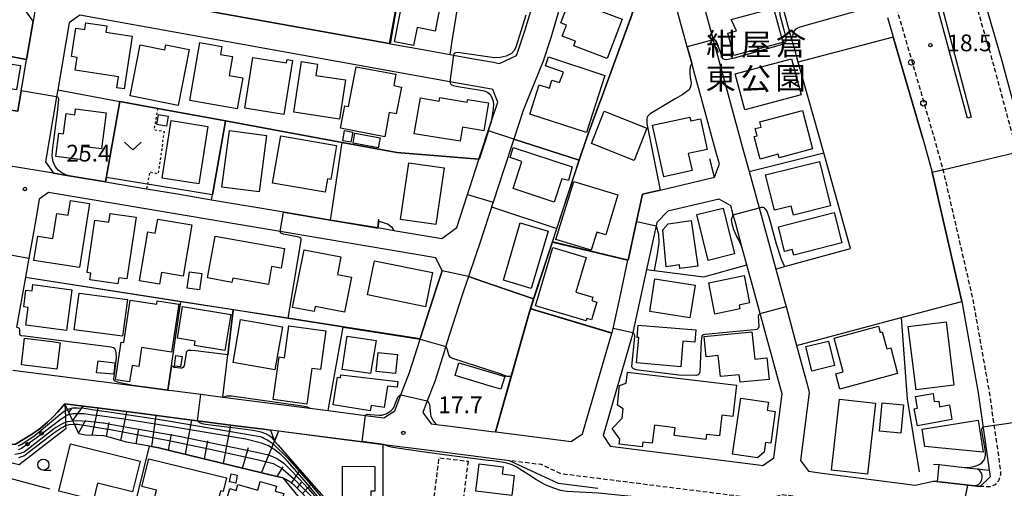
# Model space of a CAD drawing. Extents: x -28000 to -26000, y 94500 to 96000.
# Drawn here: x -27326 to -27106, y 95583 to 95688 of the extents above; entities that cross this region are included whole.
import ezdxf
from ezdxf.enums import TextEntityAlignment as Align

# ---------------------------------------------------------------- set-up
doc = ezdxf.new("R2010")
doc.units = 0
for name, pattern in [('221300', [1.5, 1, -0.5]), ('300300', [1.5, 1, -0.5]), ('630100', [1, 0.5, -0.5])]:
    doc.linetypes.add(name, pattern=pattern)
for name, color, linetype in [('2101000', 7, 'Continuous'), ('2101001', 7, 'Continuous'), ('2213000', 7, '221300'), ('2226000', 7, 'Continuous'), ('2238000', 3, 'Continuous'), ('3001000', 4, 'Continuous'), ('3002000', 5, 'Continuous'), ('3003000', 7, '300300'), ('4219000', 1, 'Continuous'), ('4219990', 1, 'Continuous'), ('6101110', 6, 'Continuous'), ('6101120', 6, 'Continuous'), ('6101990', 6, 'Continuous'), ('6110000', 1, '611000'), ('6110110', 1, '611011'), ('6110120', 1, 'Continuous'), ('6110990', 1, 'Continuous'), ('6130000', 3, '613000'), ('6301000', 3, '630100'), ('6313000', 3, 'Continuous'), ('6331000', 3, 'Continuous'), ('7101000', 2, 'Continuous'), ('7101001', 8, 'Continuous'), ('7102000', 6, 'Continuous'), ('7102001', 8, 'Continuous'), ('7312000', 1, 'Continuous'), ('8162000', 3, 'Continuous')]:
    doc.layers.add(name, color=color, linetype=linetype)
doc.styles.add('PlotAnnotation', font='MS Gothic.ttf')
doc.linetypes.add('611000', pattern='A,1,[3,dmdr.shx,S=0.2,R=0,X=0,Y=0],1', length=2)
doc.linetypes.add('611011', pattern='A,1,[3,dmdr.shx,S=0.2,R=0,X=0,Y=0],1', length=2)
doc.linetypes.add('613000', pattern='A,1,-0.75,[1,dmdr.shx,S=0.15,R=0,X=0,Y=0],-0.75,1', length=3.5)

# ---------------------------------------------------------------- blocks, each defined once
blk = doc.blocks.new('223800')
at = {"layer": '2238000'}
blk.add_circle((0, 0), 0.25, dxfattribs=at)
blk = doc.blocks.new('421900')
at = {"layer": '4219990'}
blk.add_arc((-0.313, 0), 0.812, 292.61987, 67.38013, dxfattribs=at)
blk = doc.blocks.new('611099')
at = {"layer": '6110990'}
blk.add_circle((0, 0), 0.15, dxfattribs=at)
blk = doc.blocks.new('631300')
at = {"layer": '6313000'}
blk.add_lwpolyline([(0.75, 0.35), (0, -0.35), (-0.75, 0.35)], dxfattribs=at)
blk = doc.blocks.new('633100')
at = {"layer": '6331000'}
blk.add_lwpolyline([(0, -0.5), (0.67, -0.5)], dxfattribs=at)
blk.add_circle((0, 0), 0.5, dxfattribs=at)
blk = doc.blocks.new('731200')
at = {"layer": '7312000'}
blk.add_circle((0, 0), 0.15, dxfattribs=at)

msp = doc.modelspace()

# ---------------------------------------------------------------- linework, layer by layer
at = {"layer": '2101000', "flags": 128}
for points in [[(-27087.85, 95713.61), (-27114.46, 95706.48), (-27111.45, 95695.84), (-27109.65, 95689.68), (-27109.6, 95689.5), (-27106.39, 95678.51), (-27101.03, 95658.54), (-27100.4, 95656.18), (-27096.35, 95639.14), (-27093.96, 95628.84), (-27092.77, 95622.46), (-27092.07, 95620.97), (-27087.52, 95592.94), (-27086.85, 95586.99), (-27086.57, 95582.61), (-27086.46, 95581.72), (-27083.27, 95580.02), (-27082.66, 95579.69), (-27079.09, 95578.51)], [(-27175.37, 95699.08), (-27171.02, 95683.18), (-27170.28, 95680.46), (-27164.5, 95659.3), (-27162.97, 95653.71), (-27160.75, 95645.58), (-27157.01, 95631.86), (-27155.06, 95624.75), (-27154.7, 95623.45), (-27152.33, 95614.75), (-27149.87, 95605.75), (-27149.5, 95604.21), (-27151.48, 95588.96), (-27149.66, 95586.62)], [(-27323.27, 95687.37), (-27325.73, 95690.82), (-27339.26, 95693.35)], [(-27243.3, 95682.31), (-27236.46, 95681.08), (-27229.9, 95679.9), (-27229.18, 95679.77), (-27224.66, 95678.96), (-27220.65, 95678.24), (-27218.89, 95677.92), (-27215.08, 95679.67), (-27214.74, 95680.5), (-27213.1, 95685.45), (-27211.11, 95692.15)], [(-27219.76, 95595.38), (-27219.66, 95595.37), (-27202.8, 95593.26), (-27200.25, 95594.93), (-27193.68, 95617.46), (-27193.65, 95617.56), (-27193.42, 95618.6), (-27193.37, 95618.84), (-27191.73, 95626.36), (-27190.1, 95633.83), (-27190.09, 95633.88), (-27188.2, 95642.52), (-27186.87, 95648.62), (-27182.92, 95649.55), (-27170.69, 95652.44), (-27169.64, 95655.38), (-27170.27, 95657.69), (-27173.26, 95668.64), (-27173.8, 95670.6), (-27175.04, 95675.12), (-27175.82, 95677.99), (-27176.81, 95681.6), (-27178.3, 95687.04), (-27180.11, 95693.68)], [(-27290.64, 95690.82), (-27243.55, 95682.36), (-27243.3, 95682.31)], [(-27205.4, 95690.31), (-27207.38, 95683.66), (-27209.11, 95678.43), (-27212.81, 95669.26), (-27213.57, 95667.37), (-27215.67, 95660.93), (-27217.95, 95653.94), (-27220.27, 95646.81), (-27220.62, 95645.75), (-27220.65, 95645.65), (-27222.72, 95639.3), (-27222.98, 95638.51), (-27225.8, 95630.16), (-27227.36, 95625.55), (-27230.63, 95615.31), (-27230.88, 95614.53), (-27231.09, 95613.88), (-27231.19, 95613.56), (-27233.37, 95606.71), (-27235.03, 95602.33), (-27236.01, 95599.75), (-27235.62, 95599.2), (-27234.18, 95597.19), (-27233.05, 95597.05), (-27230.46, 95596.72), (-27220.65, 95595.5), (-27219.76, 95595.38)], [(-27220.71, 95664.81), (-27220.65, 95665.01), (-27219.27, 95669.23), (-27220.36, 95672.09), (-27220.65, 95672.14), (-27229.97, 95673.81), (-27312.8, 95688.71), (-27315.22, 95686.98), (-27317.77, 95671.96), (-27318.03, 95670.4), (-27320.49, 95655.88), (-27318.69, 95653.35), (-27315.19, 95652.76), (-27307.09, 95651.39), (-27307.04, 95651.38), (-27297.86, 95649.84), (-27290.93, 95648.67), (-27283.31, 95647.39), (-27267.18, 95644.68), (-27256.66, 95642.91), (-27246.13, 95641.13), (-27242.49, 95640.52), (-27231.8, 95638.72), (-27228.42, 95641.18), (-27226.02, 95648.52), (-27225.58, 95649.88), (-27223.47, 95656.38), (-27223.45, 95656.43), (-27220.71, 95664.81)], [(-27326.68, 95667.24), (-27325.92, 95671.73), (-27325.49, 95674.26), (-27324.73, 95678.77), (-27323.27, 95687.37)], [(-27124.11, 95661.06), (-27122.01, 95653.52), (-27115.37, 95624.6), (-27111.73, 95604.13), (-27109.03, 95585.32)], [(-27231.69, 95631.47), (-27233.12, 95634.38), (-27267.93, 95640.24), (-27319.83, 95648.97), (-27321.91, 95647.5), (-27322.61, 95643.38), (-27323.06, 95640.85), (-27324.22, 95634.31), (-27324.99, 95630.02), (-27326.98, 95618.82)], [(-27165.98, 95642.01), (-27166.53, 95644), (-27167.07, 95646), (-27169.67, 95647.54), (-27181.15, 95644.83), (-27183.64, 95642.29), (-27183.8, 95641.56), (-27185.94, 95631.78), (-27189.03, 95617.63), (-27189.29, 95616.45), (-27195.68, 95594.56), (-27194.11, 95592.17), (-27160.9, 95587.98), (-27159.9, 95587.86), (-27157.45, 95589.58), (-27155.59, 95603.88), (-27155.86, 95604.98), (-27160.48, 95621.87), (-27163.47, 95632.82), (-27164.57, 95636.85), (-27165.98, 95642.01)], [(-27327.8, 95609.24), (-27300.93, 95605.78), (-27296.41, 95605.2), (-27293.08, 95604.77), (-27292.12, 95604.65), (-27285.69, 95603.82), (-27280.77, 95603.18), (-27261.29, 95600.68), (-27257.24, 95600.16), (-27248.88, 95599.08), (-27244.74, 95598.54), (-27242.29, 95600.13), (-27240.95, 95603.67), (-27239.04, 95608.69), (-27236.65, 95616.17), (-27236.64, 95616.22), (-27236.62, 95616.27), (-27233.06, 95627.42), (-27231.69, 95631.47)], [(-27196.88, 95582.75), (-27205.68, 95583.85), (-27216.59, 95588.94), (-27220.65, 95589.45), (-27236.29, 95591.41), (-27243.57, 95592.34), (-27244.5, 95592.46), (-27244.88, 95592.51), (-27255.35, 95593.86), (-27257.03, 95594.08), (-27268.31, 95595.53), (-27268.36, 95595.54), (-27270.1, 95595.76), (-27271.11, 95595.89), (-27277.92, 95596.77), (-27284.74, 95597.65), (-27286.45, 95597.87), (-27291.67, 95598.54), (-27298.36, 95599.4), (-27305.34, 95600.3), (-27313.77, 95601.38), (-27316.14, 95601.69), (-27317.77, 95599.88), (-27318.82, 95598.79), (-27320.03, 95597.57), (-27321.6, 95596.19), (-27323.38, 95594.92), (-27327.2, 95592.63)], [(-27149.66, 95586.62), (-27146.6, 95586.14), (-27125.78, 95583.44), (-27121.73, 95584.32), (-27111.22, 95583.16)], [(-27329.58, 95585.29), (-27324.59, 95583.95), (-27319.6, 95582.61)], [(-27109.03, 95585.32), (-27111.22, 95583.16)]]:
    msp.add_lwpolyline(points, dxfattribs=at)
at = {"layer": '2101001', "flags": 128}
msp.add_lwpolyline([(-27131.99, 95688.21), (-27124.11, 95661.06)], dxfattribs=at)
at = {"layer": '2213000', "flags": 128}
for points in [[(-27086.46, 95581.72), (-27087.97, 95582.34), (-27088.56, 95582.76), (-27088.92, 95583.9), (-27090, 95592.6), (-27094.48, 95620.22), (-27095.91, 95628.28), (-27098.3, 95638.69), (-27102.34, 95655.69), (-27108.32, 95677.97), (-27111.57, 95689.12), (-27113.37, 95695.29), (-27118.35, 95713.58), (-27124.26, 95734.29), (-27131.53, 95761.27), (-27137.19, 95782.17), (-27146.6, 95814.39), (-27150.79, 95830), (-27155.7, 95847.21), (-27163.96, 95877.11), (-27170.55, 95900.31), (-27179.53, 95932.92), (-27181.88, 95940.93), (-27184.17, 95950.59), (-27186.05, 95958.56), (-27188.77, 95972.78)], [(-27152.9, 95763.68), (-27151.31, 95763.12), (-27150.13, 95762.57), (-27149.87, 95762.14), (-27139.05, 95723.32), (-27129.58, 95688.89), (-27121.71, 95661.74), (-27119.59, 95654.14), (-27112.92, 95625.12), (-27109.25, 95604.45), (-27106.72, 95586.85), (-27106.73, 95585.81), (-27107.13, 95584.45), (-27107.92, 95583.5), (-27109.05, 95583.06), (-27111.22, 95583.16)], [(-27150.17, 95580.64), (-27155.58, 95581.29), (-27159.13, 95580.21), (-27161.82, 95580.53), (-27196.61, 95584.93), (-27205.07, 95585.99), (-27209.49, 95588.05), (-27216.59, 95588.94)]]:
    msp.add_lwpolyline(points, dxfattribs=at)
at = {"layer": '2226000', "flags": 128}
msp.add_lwpolyline([(-27114.12, 95665.62), (-27123.86, 95701.75), (-27133.74, 95736.86), (-27140.24, 95759.85), (-27139.05, 95760.24), (-27133.66, 95740.03), (-27128.38, 95721.55), (-27123.99, 95706.13), (-27119.97, 95691.23), (-27113.25, 95665.9), (-27114.12, 95665.62)], close=True, dxfattribs=at)
at = {"layer": '3001000', "flags": 128}
for points in [[(-27230.79, 95697.85), (-27233.3, 95685.14), (-27237.33, 95685.93), (-27238.12, 95681.9), (-27242.37, 95682.74), (-27239.07, 95699.48), (-27230.79, 95697.85)], [(-27202.21, 95681.83), (-27201.81, 95682.88), (-27204.81, 95684.02), (-27203.87, 95686.49), (-27205.13, 95686.96), (-27203.12, 95692.27), (-27191.37, 95687.81), (-27194.72, 95678.99), (-27202.21, 95681.83)], [(-27165.81, 95685.2), (-27167.02, 95687.74), (-27157.55, 95690.31), (-27155.46, 95682.61), (-27166.38, 95679.64), (-27167.75, 95684.67), (-27165.81, 95685.2)], [(-27314.67, 95679.45), (-27313.71, 95685.82), (-27311.73, 95685.52), (-27311.47, 95687), (-27306.78, 95686.3), (-27307, 95684.88), (-27301.13, 95684), (-27302.91, 95672.21), (-27304.51, 95672.45), (-27304.14, 95674.91), (-27313.83, 95676.38), (-27313.4, 95679.26), (-27314.67, 95679.45)], [(-27293.8, 95680.94), (-27293.57, 95682.09), (-27288.31, 95681.05), (-27290.79, 95668.51), (-27301.58, 95670.64), (-27299.33, 95682.03), (-27293.8, 95680.94)], [(-27281.04, 95681.69), (-27281.35, 95679.9), (-27278.61, 95679.42), (-27279.35, 95675.21), (-27276.36, 95674.69), (-27277.59, 95667.72), (-27288.22, 95669.59), (-27285.93, 95682.55), (-27281.04, 95681.69)], [(-27342.87, 95670.43), (-27341.38, 95679.84), (-27326.12, 95677.43), (-27326.98, 95672.01), (-27331.16, 95672.67), (-27331.81, 95671.15), (-27336.77, 95671.93), (-27336.98, 95670.61), (-27339.03, 95670.93), (-27339.2, 95669.84), (-27342.87, 95670.43)], [(-27266.53, 95678), (-27266.41, 95678.75), (-27265.18, 95678.55), (-27267.12, 95666.46), (-27275.88, 95667.87), (-27274.06, 95679.21), (-27266.53, 95678)], [(-27204.53, 95675.91), (-27208.57, 95677.36), (-27207.86, 95679.36), (-27195.28, 95675.16), (-27199.39, 95662.43), (-27212.1, 95666.53), (-27209.98, 95673.12), (-27207.7, 95672.38), (-27207.12, 95674.17), (-27205.39, 95673.61), (-27204.53, 95675.91)], [(-27166.11, 95675.59), (-27153.47, 95678.96), (-27151.31, 95670.89), (-27163.95, 95667.52), (-27166.11, 95675.59)], [(-27259.61, 95677.76), (-27260, 95675.23), (-27253.34, 95674.2), (-27254.69, 95665.4), (-27264.9, 95666.97), (-27263.17, 95678.31), (-27259.61, 95677.76)], [(-27244.56, 95661.49), (-27254.45, 95663.39), (-27253.49, 95668.4), (-27252.63, 95668.23), (-27250.92, 95677.17), (-27242.07, 95675.47), (-27242.55, 95672.95), (-27240.82, 95672.62), (-27241.98, 95666.6), (-27243.53, 95666.9), (-27244.56, 95661.49)], [(-27236.56, 95670.19), (-27232.38, 95669.47), (-27232.25, 95670.27), (-27226.07, 95669.21), (-27225.96, 95669.84), (-27221.32, 95669.04), (-27222.4, 95662.81), (-27227.17, 95663.63), (-27227.63, 95660.46), (-27237.96, 95662.11), (-27236.56, 95670.19)], [(-27313.79, 95667.73), (-27306.95, 95666.84), (-27308, 95658.75), (-27312.35, 95659.31), (-27312.74, 95656.36), (-27318.19, 95657.07), (-27317.51, 95662.29), (-27316.48, 95662.16), (-27315.9, 95666.66), (-27313.96, 95666.4), (-27313.79, 95667.73)], [(-27295.21, 95666.43), (-27293.04, 95666.08), (-27293.4, 95663.86), (-27295.57, 95664.21), (-27295.21, 95666.43)], [(-27195.42, 95667.2), (-27185.85, 95663.41), (-27188.71, 95656.19), (-27198.28, 95659.97), (-27195.42, 95667.2)], [(-27176.59, 95657.7), (-27175.76, 95653.89), (-27182.07, 95652.52), (-27184.57, 95664.07), (-27176.25, 95665.87), (-27176.06, 95665.03), (-27173.84, 95665.51), (-27172.35, 95658.62), (-27176.59, 95657.7)], [(-27161.21, 95661.69), (-27161.64, 95663.31), (-27160.31, 95663.65), (-27160.61, 95664.81), (-27151.04, 95667.35), (-27148.76, 95658.76), (-27156.26, 95656.77), (-27156.47, 95657.56), (-27160.53, 95656.48), (-27161.87, 95661.53), (-27161.21, 95661.69)], [(-27292.34, 95665.11), (-27284.14, 95663.81), (-27286.18, 95650.93), (-27294.38, 95652.23), (-27292.34, 95665.11)], [(-27279.32, 95662.85), (-27271, 95661.73), (-27272.68, 95649.11), (-27281, 95650.22), (-27279.32, 95662.85)], [(-27269.67, 95651.12), (-27267.85, 95661.65), (-27255.33, 95659.49), (-27256.64, 95651.92), (-27257.39, 95652.05), (-27257.9, 95649.09), (-27269.67, 95651.12)], [(-27252.13, 95660.26), (-27253.95, 95660.58), (-27253.56, 95662.86), (-27251.73, 95662.54), (-27252.13, 95660.26)], [(-27246.01, 95659.03), (-27251.63, 95660.08), (-27251.22, 95662.3), (-27245.6, 95661.24), (-27246.01, 95659.03)], [(-27216.5, 95656.82), (-27215.77, 95659.04), (-27202.61, 95654.72), (-27203.4, 95651.69), (-27204.88, 95652.04), (-27206.59, 95646.84), (-27215.82, 95649.87), (-27213.83, 95655.94), (-27216.5, 95656.82)], [(-27231.26, 95654.51), (-27233.11, 95641.81), (-27241.02, 95642.96), (-27239.17, 95655.66), (-27231.26, 95654.51)], [(-27153.55, 95645.97), (-27157.29, 95645.04), (-27159.27, 95652.96), (-27147.25, 95655.97), (-27144.76, 95645.99), (-27153.04, 95643.92), (-27153.55, 95645.97)], [(-27206.23, 95638.5), (-27202.24, 95651.47), (-27192.35, 95648.44), (-27195.09, 95639.53), (-27197.09, 95640.14), (-27198.34, 95636.08), (-27206.23, 95638.5)], [(-27323.11, 95633.78), (-27322.25, 95639.24), (-27318.87, 95638.71), (-27317.99, 95644.32), (-27315.4, 95643.92), (-27314.88, 95647.18), (-27310.63, 95646.51), (-27312.89, 95632.17), (-27323.11, 95633.78)], [(-27306, 95644.32), (-27300.23, 95643.46), (-27302.28, 95629.65), (-27304.08, 95629.92), (-27304.29, 95628.51), (-27310.6, 95629.45), (-27310.37, 95630.97), (-27311.2, 95631.1), (-27309.46, 95642.83), (-27306.29, 95642.36), (-27306, 95644.32)], [(-27168.75, 95645.51), (-27166.23, 95635.26), (-27172.18, 95633.79), (-27174.71, 95644.04), (-27168.75, 95645.51)], [(-27153.3, 95636.25), (-27155.02, 95635.81), (-27156.42, 95641.34), (-27143.94, 95644.5), (-27142.21, 95637.7), (-27152.97, 95634.96), (-27153.3, 95636.25)], [(-27295.92, 95639.89), (-27295.39, 95643.05), (-27287.74, 95641.77), (-27289.68, 95630.24), (-27294.56, 95631.06), (-27295, 95628.44), (-27299.47, 95629.19), (-27297.62, 95640.18), (-27295.92, 95639.89)], [(-27214.21, 95642.17), (-27207.97, 95640.32), (-27211.75, 95627.52), (-27217.99, 95629.36), (-27214.21, 95642.17)], [(-27181.11, 95641.99), (-27175.94, 95642.69), (-27174.49, 95632.52), (-27178.47, 95631.95), (-27178.59, 95632.79), (-27181.52, 95632.37), (-27182.28, 95640.65), (-27181.11, 95641.99)], [(-27266.99, 95636.44), (-27267.77, 95632.04), (-27269.87, 95632.42), (-27270.59, 95628.38), (-27278.58, 95629.81), (-27278.75, 95628.88), (-27284.22, 95629.86), (-27282.55, 95639.22), (-27266.99, 95636.44)], [(-27265.17, 95623.28), (-27262.6, 95636.19), (-27254.38, 95634.56), (-27255.16, 95630.64), (-27252.01, 95630.02), (-27253.57, 95622.18), (-27260.15, 95623.48), (-27260.38, 95622.33), (-27265.17, 95623.28)], [(-27199.46, 95620.24), (-27210.81, 95623.63), (-27206.91, 95636.66), (-27199.45, 95634.43), (-27201.77, 95626.66), (-27197.99, 95625.53), (-27198.2, 95624.81), (-27197.06, 95624.47), (-27198.25, 95620.5), (-27199.29, 95620.81), (-27199.46, 95620.24)], [(-27248.42, 95626.05), (-27246.88, 95633.71), (-27233.85, 95631.08), (-27235.4, 95623.42), (-27248.42, 95626.05)], [(-27288.25, 95631.25), (-27285.53, 95630.85), (-27286.05, 95627.17), (-27288.78, 95627.56), (-27288.25, 95631.25)], [(-27170.62, 95621.78), (-27172.03, 95628.77), (-27164.1, 95630.38), (-27162.86, 95624.27), (-27165.21, 95623.8), (-27165.03, 95622.91), (-27170.62, 95621.78)], [(-27315.77, 95618.13), (-27324.89, 95619.32), (-27324.38, 95623.27), (-27325.36, 95623.4), (-27324.87, 95627.16), (-27323.5, 95626.98), (-27323.32, 95628.37), (-27314.58, 95627.23), (-27315.77, 95618.13)], [(-27176.22, 95620.95), (-27185.23, 95622.36), (-27184.08, 95629.67), (-27175.08, 95628.26), (-27176.22, 95620.95)], [(-27302.15, 95625.01), (-27303.24, 95616.8), (-27314.09, 95618.24), (-27312.99, 95626.45), (-27302.15, 95625.01)], [(-27301.55, 95624.86), (-27295.61, 95623.97), (-27295.5, 95624.71), (-27290.66, 95623.98), (-27292.28, 95613.25), (-27298.98, 95614.26), (-27299.62, 95610.02), (-27301.11, 95610.24), (-27301.66, 95606.58), (-27304.86, 95607.06), (-27303.59, 95615.48), (-27302.98, 95615.39), (-27301.55, 95624.86)], [(-27289.8, 95623.44), (-27279.04, 95621.7), (-27280.34, 95613.63), (-27287.12, 95614.72), (-27286.96, 95615.72), (-27290.94, 95616.37), (-27289.8, 95623.44)], [(-27269.13, 95609.29), (-27278.49, 95610.91), (-27276.81, 95620.55), (-27267.46, 95618.93), (-27269.13, 95609.29)], [(-27188.03, 95616.53), (-27187.79, 95619.31), (-27174.91, 95618.22), (-27175.14, 95615.46), (-27177.78, 95615.69), (-27178.27, 95609.99), (-27188.16, 95610.83), (-27187.68, 95616.5), (-27188.03, 95616.53)], [(-27118.86, 95620.02), (-27117.14, 95605.85), (-27125.61, 95604.83), (-27127.33, 95618.99), (-27118.86, 95620.02)], [(-27269.5, 95602.64), (-27268.21, 95612.16), (-27266.99, 95612), (-27266.02, 95619.16), (-27257.76, 95618.04), (-27258.94, 95609.33), (-27260.9, 95609.6), (-27261.99, 95601.63), (-27269.5, 95602.64)], [(-27161.71, 95611.68), (-27158.99, 95611.96), (-27158.51, 95607.15), (-27165.01, 95606.49), (-27165.18, 95608.2), (-27169.4, 95607.77), (-27169.87, 95612.5), (-27172.58, 95612.22), (-27173.04, 95616.75), (-27162.33, 95617.83), (-27161.71, 95611.68)], [(-27142.68, 95604.99), (-27143.58, 95608.37), (-27141.92, 95608.81), (-27143.95, 95616.39), (-27134.03, 95619.03), (-27133.66, 95617.65), (-27133.18, 95617.77), (-27132.16, 95613.96), (-27131.25, 95614.2), (-27129.72, 95608.45), (-27142.68, 95604.99)], [(-27325.9, 95610.4), (-27325.19, 95616.37), (-27318.99, 95615.63), (-27317.23, 95615.31), (-27317.93, 95609.45), (-27325.9, 95610.4)], [(-27246.45, 95615.88), (-27247.71, 95608.47), (-27254.08, 95609.34), (-27252.96, 95616.83), (-27246.45, 95615.88)], [(-27148.95, 95609), (-27150.28, 95614.52), (-27145.22, 95615.74), (-27143.89, 95610.22), (-27148.95, 95609)], [(-27241.69, 95612.69), (-27242.12, 95608.47), (-27246.45, 95608.92), (-27246.01, 95613.14), (-27241.69, 95612.69)], [(-27308.72, 95611.33), (-27304.98, 95610.82), (-27305.22, 95608.28), (-27309.1, 95608.64), (-27308.72, 95611.33)], [(-27290.25, 95609.93), (-27291.65, 95610.14), (-27291.29, 95612.46), (-27289.9, 95612.24), (-27290.25, 95609.93)], [(-27218.53, 95604.92), (-27220.65, 95605.56), (-27228.8, 95608.01), (-27227.94, 95610.86), (-27220.65, 95608.66), (-27217.67, 95607.77), (-27218.53, 95604.92)], [(-27254.39, 95608.18), (-27241.6, 95606.65), (-27241.76, 95605.39), (-27243.94, 95605.62), (-27244.69, 95600.82), (-27247.6, 95601.27), (-27247.79, 95600.08), (-27256.11, 95601.47), (-27255.1, 95607.62), (-27254.46, 95607.5), (-27254.39, 95608.18)], [(-27125.3, 95596.74), (-27126.01, 95600.56), (-27125.31, 95600.68), (-27125.7, 95603.35), (-27121.76, 95603.97), (-27121.52, 95602.16), (-27120.5, 95602.3), (-27120.32, 95601), (-27118.15, 95601.42), (-27117.62, 95598.17), (-27125.3, 95596.74)], [(-27158.67, 95602.05), (-27158.93, 95600.26), (-27157.11, 95599.99), (-27158.14, 95592.83), (-27159.28, 95592.99), (-27159.58, 95590.87), (-27161.13, 95589.58), (-27166.67, 95590.38), (-27164.86, 95602.94), (-27158.67, 95602.05)], [(-27129, 95595.13), (-27133.78, 95595.56), (-27133.21, 95601.9), (-27128.43, 95601.48), (-27129, 95595.13)], [(-27110.56, 95590.87), (-27123.61, 95592.15), (-27124.22, 95596.01), (-27111.71, 95598.02), (-27110.56, 95590.87)], [(-27299.31, 95588.83), (-27301.01, 95581.95), (-27308.84, 95583.88), (-27309.76, 95580.17), (-27317.49, 95582.08), (-27314.87, 95592.68), (-27299.31, 95588.83)], [(-27282.74, 95576.36), (-27292.79, 95578.84), (-27292.98, 95578.03), (-27296.53, 95578.91), (-27295.68, 95582.36), (-27298.91, 95583.16), (-27297.38, 95589.35), (-27280.01, 95585.08), (-27280.76, 95582.06), (-27281.3, 95582.2), (-27282.74, 95576.36)], [(-27246.76, 95587.67), (-27246.78, 95582.15), (-27247.64, 95582.15), (-27247.67, 95575.26), (-27252.28, 95575.28), (-27254.04, 95576.49), (-27253.99, 95587.7), (-27246.76, 95587.67)], [(-27216.09, 95581.14), (-27224.17, 95582.13), (-27223.42, 95588.22), (-27218.05, 95587.56), (-27218.24, 95585.99), (-27215.54, 95585.66), (-27216.09, 95581.14)], [(-27262.36, 95577.21), (-27264.37, 95570.08), (-27281.41, 95574.87), (-27279.22, 95582.68), (-27277.79, 95582.28), (-27277.42, 95583.58), (-27273, 95582.34), (-27272.46, 95584.26), (-27268.79, 95583.23), (-27269.1, 95582.11), (-27267.14, 95581.56), (-27267.92, 95578.77), (-27262.36, 95577.21)], [(-27279.33, 95584.17), (-27278.97, 95586), (-27277.56, 95585.73), (-27277.92, 95583.89), (-27279.33, 95584.17)]]:
    msp.add_lwpolyline(points, close=True, dxfattribs=at)
at = {"layer": '3002000', "flags": 128}
for points in [[(-27192.41, 95601.4), (-27191.99, 95605.77), (-27190.51, 95606.3), (-27190.23, 95608.78), (-27165.77, 95605.86), (-27166.61, 95598.84), (-27169.08, 95599.13), (-27169.64, 95594.49), (-27172.55, 95594.84), (-27172.68, 95593.71), (-27179.72, 95594.55), (-27179.51, 95596.3), (-27184.19, 95596.86), (-27184.67, 95592.83), (-27186.79, 95593.09), (-27186.92, 95592.04), (-27192.06, 95592.66), (-27191.93, 95593.74), (-27193.64, 95596.15), (-27191.39, 95598.5), (-27191.16, 95600.54), (-27192.41, 95601.4)], [(-27142.75, 95602.71), (-27134.65, 95601.79), (-27136.45, 95585.91), (-27144.55, 95586.82), (-27142.75, 95602.71)]]:
    msp.add_lwpolyline(points, close=True, dxfattribs=at)
at = {"layer": '3003000', "flags": 128}
msp.add_lwpolyline([(-27225.91, 95588.83), (-27227.73, 95574.27), (-27234.21, 95575.07), (-27232.38, 95589.59), (-27225.91, 95588.83)], close=True, dxfattribs=at)
at = {"layer": '6101110', "flags": 128}
msp.add_lwpolyline([(-27260.5, 95579.08), (-27264.77, 95583.42), (-27265.8, 95584.18), (-27266.72, 95584.76), (-27267.39, 95585.09), (-27269.01, 95585.48), (-27271.08, 95585.99), (-27271.75, 95586.15), (-27275.15, 95586.98), (-27278.54, 95587.8), (-27281.93, 95588.62), (-27285.32, 95589.45), (-27288.71, 95590.27), (-27292.11, 95591.09), (-27295.15, 95591.83), (-27295.5, 95591.89), (-27297.25, 95592.19), (-27298.94, 95592.48), (-27302.38, 95593.06), (-27305.74, 95594.04), (-27307.42, 95594.53), (-27309.15, 95594.58), (-27311.57, 95594.65), (-27313.05, 95594.97), (-27314.03, 95597.11), (-27314.39, 95597.89), (-27315.04, 95599.3), (-27315.56, 95600.42), (-27316.14, 95601.69)], dxfattribs=at)
at = {"layer": '6101120', "flags": 128}
msp.add_lwpolyline([(-27316.14, 95601.69), (-27313.77, 95601.38), (-27305.34, 95600.3), (-27298.36, 95599.4), (-27291.67, 95598.54), (-27286.45, 95597.87), (-27284.74, 95597.65), (-27277.92, 95596.77), (-27271.11, 95595.89), (-27270.1, 95595.76), (-27269.28, 95593.51), (-27269.22, 95593.33), (-27268.48, 95592.5), (-27252.27, 95574.06), (-27251.51, 95572.74), (-27250.7, 95571.34), (-27248.87, 95568.17), (-27247.93, 95566.54)], dxfattribs=at)
at = {"layer": '6101990', "flags": 128}
for points in [[(-27315.26, 95599.76), (-27314.65, 95600.59)], [(-27314.42, 95597.96), (-27312.07, 95601.16)], [(-27310.09, 95594.61), (-27308.71, 95600.73)], [(-27303.63, 95593.43), (-27302.28, 95599.91)], [(-27313.11, 95595.1), (-27311.46, 95597.99)], [(-27306.81, 95594.35), (-27306.28, 95597.47)], [(-27296.73, 95592.1), (-27295.69, 95599.06)], [(-27289.14, 95590.37), (-27287.73, 95598.03)], [(-27300.2, 95592.69), (-27299.58, 95596.08)], [(-27280.63, 95588.31), (-27279.03, 95596.91)], [(-27292.93, 95591.29), (-27292.29, 95594.91)], [(-27284.89, 95589.34), (-27284.13, 95593.41)], [(-27272.13, 95586.24), (-27269.22, 95593.33)], [(-27276.38, 95587.28), (-27275.04, 95591.92)], [(-27268.63, 95585.39), (-27267.33, 95587.55)], [(-27265.4, 95583.89), (-27263.46, 95586.79)], [(-27264.14, 95582.78), (-27263.16, 95584.03)], [(-27262.95, 95581.57), (-27260.88, 95583.85)]]:
    msp.add_lwpolyline(points, dxfattribs=at)
at = {"layer": '6110000', "flags": 128}
for points in [[(-27313.51, 95697.14), (-27311.7, 95694.61), (-27306.63, 95693.7), (-27302.27, 95692.91), (-27290.64, 95690.82), (-27243.55, 95682.36), (-27243.3, 95682.31), (-27240.04, 95700.98), (-27237.48, 95715.7), (-27237.08, 95717.99)], [(-27229.9, 95679.9), (-27229.42, 95682.89), (-27224.38, 95714.23), (-27224.14, 95715.73), (-27228.53, 95716.5)], [(-27233.05, 95597.05), (-27230.46, 95596.72), (-27220.65, 95595.5), (-27219.76, 95595.38), (-27216.24, 95607.88), (-27212.18, 95622.27), (-27211.93, 95623.05), (-27211.23, 95625.17), (-27207.02, 95637.97), (-27206.04, 95640.95), (-27201.01, 95656.23), (-27199.41, 95661.11), (-27196.81, 95668.05), (-27196.33, 95669.35), (-27196.19, 95669.76), (-27189.44, 95688.19), (-27188.02, 95692.45), (-27187.96, 95692.46), (-27180.11, 95693.68), (-27183.98, 95707.81), (-27187.8, 95708.41), (-27190.64, 95708.85)], [(-27146.28, 95657.88), (-27151.98, 95678.21), (-27152.85, 95681.32), (-27153.39, 95683.22), (-27155.75, 95691.66), (-27159.15, 95703.79)], [(-27360.41, 95693.42), (-27360.91, 95690.38), (-27361.67, 95685.77), (-27344.11, 95682.44), (-27342.91, 95682.22), (-27324.73, 95678.77), (-27323.27, 95687.37)], [(-27175.04, 95675.12), (-27175.82, 95677.99), (-27176.81, 95681.6), (-27178.3, 95687.04)], [(-27362.32, 95681.85), (-27363.85, 95672.57), (-27346.21, 95670.04), (-27344.61, 95669.81), (-27326.68, 95667.24), (-27325.92, 95671.73), (-27325.49, 95674.26)], [(-27317.77, 95671.96), (-27303.85, 95669.4)], [(-27170.27, 95657.69), (-27173.26, 95668.64), (-27173.8, 95670.6)], [(-27318.69, 95653.35), (-27315.19, 95652.76), (-27307.09, 95651.39), (-27303.85, 95669.4)], [(-27303.85, 95669.4), (-27295.39, 95667.84), (-27280.18, 95665.04)], [(-27212.81, 95669.26), (-27213.57, 95667.37), (-27215.67, 95660.93), (-27201.01, 95656.23)], [(-27290.93, 95648.67), (-27283.31, 95647.39), (-27283.12, 95648.48), (-27280.19, 95664.99), (-27280.18, 95665.04)], [(-27280.18, 95665.04), (-27254.08, 95660.23)], [(-27254.08, 95660.23), (-27241.85, 95657.98), (-27223.45, 95656.43), (-27220.71, 95664.81)], [(-27256.66, 95642.91), (-27256.4, 95644.64), (-27254.09, 95660.18), (-27254.08, 95660.23)], [(-27164.5, 95659.3), (-27162.97, 95653.71), (-27146.28, 95657.88)], [(-27157.01, 95631.86), (-27155.09, 95632.39), (-27140.27, 95636.44), (-27146.28, 95657.88)], [(-27207.02, 95637.97), (-27190.09, 95633.88), (-27188.2, 95642.52), (-27186.87, 95648.62), (-27182.92, 95649.55), (-27170.69, 95652.44), (-27171.79, 95656.54)], [(-27217.95, 95653.94), (-27220.27, 95646.81), (-27220.62, 95645.75), (-27206.04, 95640.95)], [(-27155.06, 95624.75), (-27154.7, 95623.45), (-27152.33, 95614.75), (-27128.94, 95620.99), (-27115.37, 95624.6), (-27122.01, 95653.52)], [(-27242.49, 95640.52), (-27231.8, 95638.72), (-27228.42, 95641.18), (-27226.02, 95648.52), (-27225.58, 95649.88)], [(-27267.18, 95644.68), (-27256.66, 95642.91)], [(-27256.66, 95642.91), (-27246.13, 95641.13), (-27245.89, 95643.03)], [(-27185.94, 95631.78), (-27184.22, 95631.55), (-27173.15, 95630.08), (-27163.47, 95632.82), (-27164.57, 95636.85), (-27165.98, 95642.01)], [(-27323.06, 95640.85), (-27324.22, 95634.31), (-27324.99, 95630.02), (-27278.44, 95622.78)], [(-27222.98, 95638.51), (-27225.8, 95630.16), (-27220.65, 95628.39), (-27211.23, 95625.17)], [(-27261.29, 95600.68), (-27257.24, 95600.16), (-27253.87, 95618.85), (-27253.86, 95618.9), (-27253.85, 95618.95), (-27236.62, 95616.27), (-27233.06, 95627.42), (-27231.69, 95631.47)], [(-27211.93, 95623.05), (-27211.88, 95623.03), (-27193.65, 95617.56), (-27193.42, 95618.6), (-27193.37, 95618.84), (-27191.73, 95626.36)], [(-27293.08, 95604.77), (-27292.3, 95610.19), (-27290.21, 95624.61)], [(-27285.69, 95603.82), (-27280.77, 95603.18), (-27279.65, 95612.61), (-27278.45, 95622.73), (-27278.44, 95622.78), (-27266.16, 95620.87), (-27253.85, 95618.95)], [(-27300.93, 95605.78), (-27296.41, 95605.2), (-27293.08, 95604.77)], [(-27293.08, 95604.77), (-27292.12, 95604.65)], [(-27236.11, 95570.55), (-27237.61, 95572.73), (-27239.37, 95575.29), (-27244.93, 95576.75), (-27244.93, 95576.8), (-27244.88, 95592.51), (-27255.35, 95593.86), (-27257.03, 95594.08), (-27268.31, 95595.53), (-27269.22, 95593.33)], [(-27121.72, 95588.19), (-27120.43, 95588.05), (-27114.84, 95587.43), (-27109.24, 95586.81)], [(-27111.22, 95583.16), (-27121.73, 95584.32)]]:
    msp.add_lwpolyline(points, dxfattribs=at)
at = {"layer": '6110110', "flags": 128}
msp.add_lwpolyline([(-27316.14, 95601.69), (-27316.1, 95600.13), (-27316.06, 95598.86), (-27316.02, 95597.55), (-27316, 95596.84), (-27315.98, 95596.08), (-27319.48, 95593.37), (-27323.81, 95590.03), (-27326.41, 95588.03), (-27328.95, 95588.58), (-27334.64, 95589.81), (-27340.56, 95591.09), (-27346.48, 95592.38), (-27352.4, 95593.66), (-27358.33, 95594.95), (-27358.49, 95594.98)], dxfattribs=at)
at = {"layer": '6110120', "flags": 128}
msp.add_lwpolyline([(-27358.49, 95594.98), (-27358.32, 95595), (-27356.95, 95595.16), (-27354.25, 95595.16), (-27352.45, 95594.95), (-27351.94, 95594.9), (-27342.61, 95593.25), (-27341.92, 95593.13), (-27339.59, 95592.82), (-27337.24, 95592.61), (-27336.29, 95592.52), (-27331.66, 95592.53), (-27331.55, 95592.53), (-27328.11, 95592.63), (-27327.2, 95592.63), (-27323.38, 95594.92), (-27321.6, 95596.19), (-27320.03, 95597.57), (-27318.82, 95598.79), (-27317.77, 95599.88), (-27316.14, 95601.69)], dxfattribs=at)
at = {"layer": '6130000', "flags": 128}
for points in [[(-27124.11, 95661.06), (-27130.71, 95683.79), (-27151.98, 95678.21)], [(-27128.94, 95620.99), (-27127.58, 95602.69), (-27124.91, 95586.41)], [(-27300.82, 95577.6), (-27297.25, 95592.19), (-27295.5, 95591.89), (-27295.15, 95591.83), (-27292.11, 95591.09), (-27288.71, 95590.27), (-27285.32, 95589.45), (-27281.93, 95588.62), (-27278.54, 95587.8), (-27275.15, 95586.98), (-27271.75, 95586.15), (-27269.01, 95585.48), (-27267.39, 95585.09), (-27257.97, 95573.62)]]:
    msp.add_lwpolyline(points, dxfattribs=at)
at = {"layer": '6301000', "flags": 128}
msp.add_lwpolyline([(-27295.39, 95667.84), (-27296.21, 95663.09), (-27293.94, 95662.65), (-27295.3, 95653.12), (-27297.19, 95653.59), (-27297.86, 95649.84)], dxfattribs=at)
at = {"layer": '7101000', "flags": 128}
for points in [[(-27153.39, 95683.22), (-27153.3, 95683.78), (-27153.12, 95684.45), (-27152.93, 95684.94), (-27152.74, 95685.31), (-27152.53, 95685.57), (-27152.23, 95685.8), (-27151.52, 95686.13), (-27134.81, 95690.78), (-27133.98, 95691.16), (-27133.63, 95691.58), (-27133.58, 95691.63), (-27133.53, 95692.18), (-27133.51, 95692.91), (-27134.88, 95697.98), (-27139, 95712.72), (-27140.4, 95717.52), (-27140.4, 95717.71), (-27140.37, 95717.86), (-27140.32, 95717.98), (-27140.2, 95718.07)], [(-27160.75, 95645.58), (-27160.21, 95645.68), (-27159.77, 95645.68), (-27159.04, 95644.8), (-27158.6, 95643.77), (-27158.16, 95642.17), (-27156.91, 95637.48), (-27155.81, 95634.05), (-27155.09, 95632.39)], [(-27164.57, 95636.85), (-27165.26, 95638.43), (-27165.77, 95639.31), (-27166.43, 95640.63), (-27166.8, 95641.95), (-27166.95, 95642.97), (-27166.53, 95644)], [(-27183.8, 95641.56), (-27183.28, 95639.65), (-27183.19, 95637.77), (-27183.53, 95635.2), (-27184.22, 95631.55)], [(-27230.88, 95614.53), (-27230.61, 95613.95), (-27230.54, 95613.77), (-27230.31, 95612.72), (-27230.18, 95612.46), (-27230.02, 95612.27), (-27229.81, 95612.1), (-27229.38, 95611.89), (-27218.78, 95608.5), (-27217.2, 95607.9), (-27216.76, 95607.84), (-27216.45, 95607.85), (-27216.32, 95607.87), (-27216.24, 95607.88)], [(-27280.77, 95603.18), (-27280.28, 95603.31), (-27279.81, 95603.44), (-27279.36, 95603.49), (-27278.84, 95603.46), (-27262.97, 95601.2), (-27262.24, 95601.07), (-27261.9, 95600.99), (-27261.57, 95600.88), (-27261.29, 95600.68)]]:
    msp.add_lwpolyline(points, dxfattribs=at)
at = {"layer": '7101001', "flags": 128}
for points in [[(-27237.48, 95715.7), (-27240.16, 95701), (-27243.55, 95682.36), (-27290.64, 95690.82), (-27302.27, 95692.91), (-27306.63, 95693.7), (-27311.7, 95694.61), (-27313.51, 95697.14), (-27321.4, 95698.31), (-27323.27, 95687.37), (-27324.73, 95678.77), (-27342.91, 95682.22)], [(-27155.09, 95632.39), (-27140.27, 95636.44), (-27146.28, 95657.88), (-27151.98, 95678.21), (-27152.85, 95681.32), (-27153.39, 95683.22)], [(-27166.53, 95644), (-27160.75, 95645.58)], [(-27216.24, 95607.88), (-27216.18, 95607.89), (-27212.13, 95622.26), (-27211.88, 95623.03), (-27206.99, 95637.91), (-27190.1, 95633.83), (-27190.05, 95633.82), (-27188.15, 95642.51), (-27183.8, 95641.56)], [(-27184.22, 95631.55), (-27173.15, 95630.08), (-27163.47, 95632.82), (-27164.57, 95636.85)], [(-27261.29, 95600.68), (-27257.24, 95600.16), (-27253.87, 95618.85), (-27236.65, 95616.17), (-27230.88, 95614.53)], [(-27239.36, 95575.34), (-27244.93, 95576.8), (-27244.88, 95592.51), (-27244.88, 95592.56), (-27258.42, 95594.31), (-27268.34, 95595.58), (-27268.36, 95595.54), (-27269.22, 95593.45), (-27269.28, 95593.51), (-27269.77, 95594.03), (-27270.51, 95594.61), (-27271.21, 95594.98), (-27272.21, 95595.3), (-27273.6, 95595.59), (-27275.63, 95595.93), (-27284.66, 95597.08), (-27285.46, 95597.23), (-27285.93, 95597.41), (-27286.24, 95597.62), (-27286.45, 95597.87), (-27285.69, 95603.82), (-27280.77, 95603.18)]]:
    msp.add_lwpolyline(points, dxfattribs=at)
at = {"layer": '7102000', "flags": 128}
for points in [[(-27155.75, 95691.66), (-27155.96, 95691.35), (-27156.12, 95691), (-27156.19, 95690.44), (-27156.19, 95689.59), (-27156.1, 95688.77), (-27155.2, 95685.4), (-27154.85, 95683.91), (-27154.78, 95683.4), (-27154.78, 95682.95), (-27154.91, 95682.6), (-27155.2, 95682.33), (-27156.02, 95682.02), (-27166.35, 95679.05), (-27167.31, 95678.82), (-27168.02, 95678.71), (-27168.48, 95678.78), (-27168.75, 95678.91), (-27168.95, 95679.18), (-27169.79, 95681.41), (-27170.32, 95682.72), (-27170.52, 95683.03), (-27170.74, 95683.16), (-27171.02, 95683.18)], [(-27213, 95688.74), (-27215.12, 95681.79), (-27215.58, 95680.81), (-27216.21, 95680.13), (-27217.35, 95679.5), (-27218.73, 95679.22), (-27219.95, 95679.19), (-27227.19, 95680.23), (-27228.14, 95680.34), (-27228.71, 95680.28), (-27229.03, 95680.11), (-27229.18, 95679.77)], [(-27175.82, 95677.99), (-27176.18, 95677.13), (-27176.25, 95676.46), (-27176.25, 95675.77), (-27176.15, 95674.75), (-27176.02, 95674), (-27175.97, 95673.44), (-27175.99, 95673.03), (-27176.14, 95672.48), (-27176.4, 95672.01), (-27176.92, 95671.59), (-27177.8, 95670.96), (-27179.53, 95669.97), (-27185.13, 95666.62), (-27185.78, 95665.94), (-27185.87, 95665.47), (-27185.87, 95664.45), (-27182.92, 95649.55)], [(-27229.97, 95673.81), (-27229.9, 95673.54), (-27229.77, 95673.29), (-27229.57, 95673.1), (-27229.21, 95672.95), (-27228.54, 95672.79), (-27225.43, 95672.31), (-27223.48, 95672), (-27222.28, 95671.75), (-27221.52, 95671.47), (-27220.97, 95670.96), (-27220.6, 95670.26), (-27220.31, 95669.44), (-27220.22, 95668.8), (-27220.25, 95667.71), (-27220.71, 95664.81)], [(-27315.19, 95652.76), (-27315.78, 95652.9), (-27316.88, 95653.42), (-27317.7, 95653.98), (-27318.24, 95654.72), (-27318.8, 95655.89), (-27318.98, 95657.11), (-27318.95, 95658.3), (-27318.66, 95660.72), (-27317.79, 95666.93), (-27317.48, 95669.79), (-27317.49, 95669.95), (-27317.54, 95670.11), (-27317.63, 95670.21), (-27317.7, 95670.28), (-27317.84, 95670.35), (-27318.03, 95670.4)], [(-27283.12, 95648.48), (-27306.87, 95652.35)], [(-27245.82, 95642.55), (-27243.77, 95641.88), (-27243.07, 95641.31), (-27242.49, 95640.52)], [(-27266.16, 95620.87), (-27263.26, 95638.23), (-27263.23, 95638.47), (-27263.29, 95638.69), (-27263.49, 95638.88), (-27263.79, 95638.98), (-27267.25, 95639.7), (-27267.62, 95639.8), (-27267.78, 95639.89), (-27267.89, 95640.01), (-27267.93, 95640.24)], [(-27189.03, 95617.63), (-27188.82, 95617.4), (-27188.7, 95617.15), (-27188.66, 95617), (-27188.66, 95616.67), (-27189.34, 95610.14), (-27189.27, 95609.92), (-27189.12, 95609.71), (-27188.92, 95609.56), (-27188.33, 95609.35), (-27178.69, 95608.2), (-27174.87, 95608.12), (-27174.76, 95608.12), (-27174.29, 95608.23), (-27174.06, 95608.47), (-27173.92, 95608.84), (-27173.64, 95615.72), (-27173.47, 95616.83), (-27173.31, 95617.06), (-27173.17, 95617.17), (-27172.8, 95617.27), (-27161.84, 95618.34), (-27161.19, 95618.43), (-27160.92, 95618.58), (-27160.78, 95618.79), (-27160.75, 95619), (-27160.86, 95621.41), (-27160.83, 95621.52), (-27160.8, 95621.59), (-27160.76, 95621.64), (-27160.68, 95621.73), (-27160.66, 95621.75), (-27160.48, 95621.87)], [(-27300.93, 95605.78), (-27303.82, 95606.37), (-27304.4, 95606.5), (-27304.79, 95606.64), (-27305.03, 95606.78), (-27305.13, 95606.91), (-27305.19, 95607.02), (-27305.21, 95607.25), (-27305.16, 95607.73), (-27304.64, 95612.01), (-27304.66, 95613.11), (-27304.73, 95613.54), (-27304.95, 95614), (-27305.26, 95614.22), (-27305.78, 95614.34), (-27325.15, 95616.81), (-27325.88, 95616.93), (-27326.16, 95617.08), (-27326.22, 95617.29), (-27326.23, 95618.24), (-27326.35, 95618.52), (-27326.63, 95618.71), (-27326.98, 95618.82)], [(-27279.65, 95612.61), (-27286.94, 95613.53), (-27287.86, 95613.61), (-27288.2, 95613.63), (-27288.45, 95613.61), (-27288.61, 95613.58), (-27288.76, 95613.48), (-27288.88, 95613.39), (-27288.98, 95613.23), (-27289.04, 95612.99), (-27289.37, 95610.67), (-27289.38, 95610.39), (-27289.44, 95610.18), (-27289.74, 95609.79), (-27289.97, 95609.69), (-27290.31, 95609.65), (-27291.73, 95609.84), (-27292.3, 95610.19)], [(-27248.88, 95599.08), (-27248.79, 95599.23), (-27248.68, 95599.31), (-27248.46, 95599.35), (-27247.78, 95599.31), (-27245.77, 95599.13), (-27245.21, 95599.16), (-27244.74, 95599.27), (-27244.24, 95599.47), (-27243.64, 95599.79), (-27243.12, 95600.16), (-27242.7, 95600.61), (-27242.53, 95600.87), (-27241.6, 95603.17), (-27241.43, 95603.39), (-27241.23, 95603.55), (-27240.95, 95603.67)], [(-27235.03, 95602.33), (-27234.73, 95601.94), (-27234.55, 95601.55), (-27234.43, 95600.82), (-27234.34, 95599.3), (-27234.2, 95598.82), (-27233.88, 95598.18), (-27233.73, 95597.86), (-27233.05, 95597.05)], [(-27316.1, 95600.13), (-27315.56, 95600.42)], [(-27315.04, 95599.3), (-27315.22, 95599.27), (-27315.69, 95599.09), (-27316.06, 95598.86)], [(-27316.02, 95597.55), (-27315.58, 95597.7), (-27314.44, 95597.88), (-27314.39, 95597.89)], [(-27316, 95596.84), (-27315.98, 95596.85), (-27315.22, 95597.05), (-27314.32, 95597.11), (-27314.03, 95597.11)], [(-27114.84, 95587.43), (-27113.43, 95587.52), (-27112.69, 95587.64), (-27112.01, 95587.84), (-27111.47, 95588.07), (-27110.91, 95588.46), (-27110.46, 95588.95), (-27110.19, 95589.51), (-27110.03, 95590.16), (-27110.03, 95590.75), (-27110.21, 95591.95), (-27110.7, 95594.72), (-27110.84, 95595.75), (-27110.84, 95596.09), (-27110.78, 95596.26), (-27110.75, 95596.37), (-27110.64, 95596.51)], [(-27170.21, 95578.79), (-27175.33, 95579.39), (-27184.28, 95580.42), (-27196.69, 95581.66), (-27203.75, 95582.05), (-27205.19, 95582.26), (-27206.69, 95582.77), (-27208.6, 95583.57), (-27210.59, 95584.62), (-27212.32, 95585.77), (-27215.16, 95587.58), (-27216.03, 95588.01), (-27216.71, 95588.23), (-27217.53, 95588.46), (-27218.44, 95588.63), (-27220.34, 95588.91), (-27221.39, 95589), (-27230.16, 95590.12), (-27236.66, 95591.03), (-27242.76, 95591.86), (-27243.15, 95591.95), (-27243.69, 95592.1), (-27244.5, 95592.46)]]:
    msp.add_lwpolyline(points, dxfattribs=at)
at = {"layer": '7102001', "flags": 128}
for points in [[(-27242.49, 95640.52), (-27231.8, 95638.72), (-27228.42, 95641.18), (-27226.02, 95648.52), (-27220.27, 95646.81), (-27220.62, 95645.75), (-27206.04, 95640.95), (-27205.99, 95640.93), (-27199.36, 95661.09), (-27196.77, 95668.04), (-27196.29, 95669.34), (-27196.14, 95669.74), (-27189.39, 95688.17), (-27187.96, 95692.46), (-27180.11, 95693.68), (-27183.98, 95707.81), (-27187.8, 95708.41), (-27186.88, 95714.29), (-27182.28, 95713.57), (-27182.27, 95713.62), (-27180.13, 95724.48), (-27180.18, 95724.49), (-27196.1, 95727.26)], [(-27189.44, 95688.19), (-27196.19, 95669.76), (-27196.33, 95669.35), (-27196.81, 95668.05), (-27199.41, 95661.11), (-27201.01, 95656.23), (-27215.67, 95660.93), (-27221.32, 95662.78), (-27223.41, 95656.38), (-27223.47, 95656.38), (-27241.86, 95657.93), (-27254.09, 95660.18), (-27280.19, 95664.99), (-27283.12, 95648.48)], [(-27171.02, 95683.18), (-27176.81, 95681.6), (-27175.82, 95677.99)], [(-27229.18, 95679.77), (-27229.97, 95673.81)], [(-27318.03, 95670.4), (-27325.92, 95671.73), (-27326.68, 95667.24), (-27344.61, 95669.81)], [(-27220.71, 95664.81), (-27223.45, 95656.43), (-27241.85, 95657.98), (-27254.08, 95660.23), (-27280.18, 95665.04), (-27295.39, 95667.84), (-27303.85, 95669.4), (-27307.09, 95651.39), (-27315.19, 95652.76)], [(-27160.48, 95621.87), (-27154.7, 95623.45), (-27152.33, 95614.75), (-27128.94, 95620.99), (-27115.37, 95624.6), (-27122.01, 95653.52), (-27117.11, 95654.64), (-27102.05, 95658.23), (-27101.03, 95658.54)], [(-27306.87, 95652.35), (-27307.04, 95651.38), (-27307.05, 95651.33), (-27316.07, 95652.86), (-27318.7, 95653.3), (-27328.75, 95655)], [(-27182.92, 95649.55), (-27186.87, 95648.62), (-27188.2, 95642.52), (-27190.09, 95633.88), (-27207.02, 95637.97), (-27211.23, 95625.17), (-27220.65, 95628.39), (-27225.8, 95630.16), (-27231.69, 95631.47), (-27233.06, 95627.42), (-27236.62, 95616.27), (-27236.64, 95616.22), (-27253.86, 95618.9), (-27266.17, 95620.82), (-27278.45, 95622.73), (-27279.65, 95612.61)], [(-27267.93, 95640.24), (-27267.2, 95644.56), (-27256.68, 95642.79), (-27246.02, 95640.99), (-27245.82, 95642.55)], [(-27333.08, 95633.76), (-27332.47, 95633.65), (-27332.1, 95635.72), (-27324.22, 95634.31), (-27324.99, 95630.02), (-27290.21, 95624.61), (-27278.44, 95622.78), (-27266.16, 95620.87)], [(-27233.05, 95597.05), (-27230.46, 95596.72), (-27220.65, 95595.5), (-27219.76, 95595.38), (-27219.66, 95595.37), (-27212.09, 95622.24), (-27211.86, 95622.93), (-27193.68, 95617.46), (-27193.65, 95617.56), (-27193.42, 95618.6), (-27189.03, 95617.63)], [(-27292.3, 95610.19), (-27293.08, 95604.77), (-27296.41, 95605.2), (-27300.93, 95605.78)], [(-27240.95, 95603.67), (-27235.03, 95602.33)], [(-27326.61, 95592.28), (-27325.83, 95592.65), (-27322.78, 95594.67), (-27319.15, 95597.68), (-27317.39, 95599.21), (-27316.33, 95600), (-27316.1, 95600.13)], [(-27315.56, 95600.42), (-27315.5, 95600.45), (-27314.41, 95600.76), (-27313.32, 95600.81), (-27311.83, 95600.68), (-27309.58, 95600.36), (-27305.81, 95599.82), (-27293.96, 95597.98), (-27272.41, 95594.35), (-27271.87, 95594.13), (-27271.49, 95593.93), (-27270.91, 95593.62), (-27270.13, 95593.16), (-27269.43, 95592.62), (-27266.32, 95589.55), (-27261.7, 95584.27), (-27257.73, 95579.59)], [(-27258.33, 95579.43), (-27262.5, 95584.5), (-27262.56, 95584.56), (-27266.4, 95588.93), (-27267.82, 95590.36), (-27269.39, 95591.51), (-27270.59, 95592.27), (-27272.15, 95592.85), (-27275.66, 95593.74), (-27283.67, 95595.11), (-27291.69, 95596.43), (-27303.44, 95598.3), (-27305.19, 95598.56), (-27308.32, 95599.02), (-27309.97, 95599.17), (-27311.92, 95599.44), (-27313.17, 95599.45), (-27314.02, 95599.45), (-27314.33, 95599.45), (-27314.41, 95599.44), (-27314.96, 95599.31), (-27315.04, 95599.3)], [(-27110.64, 95596.51), (-27105.39, 95597.28), (-27100, 95598.06), (-27090.97, 95599.37), (-27088.79, 95599.68)], [(-27327.37, 95590.38), (-27326.08, 95590.62), (-27325.31, 95590.96), (-27318.45, 95596.19), (-27316.58, 95597.36), (-27316.02, 95597.55)], [(-27316.06, 95598.86), (-27317.03, 95598.27), (-27322.6, 95593.97), (-27325.87, 95591.66), (-27326.65, 95591.34)], [(-27314.39, 95597.89), (-27313.46, 95597.97), (-27310.95, 95597.77), (-27307.69, 95597.43), (-27307.39, 95597.39), (-27305.62, 95597.07), (-27290.57, 95594.45), (-27273.97, 95591.02), (-27270.89, 95590.32), (-27269.67, 95589.89), (-27268.54, 95589.33), (-27267.17, 95588.38), (-27266.01, 95587.29), (-27263.66, 95584.77), (-27261.59, 95582.61), (-27257.17, 95577.44), (-27252.86, 95572.88), (-27252.24, 95572.26), (-27251.58, 95571.74), (-27251.28, 95571.57), (-27250.7, 95571.34)], [(-27244.5, 95592.46), (-27244.83, 95592.6), (-27249.64, 95593.22), (-27248.88, 95599.08)], [(-27326.5, 95589.69), (-27325.36, 95590.05), (-27318.63, 95595.19), (-27316.86, 95596.38), (-27316.65, 95596.47), (-27316, 95596.84)], [(-27314.03, 95597.11), (-27313.27, 95597.11), (-27306.97, 95596.09), (-27306.76, 95596.06), (-27292.92, 95593.45), (-27283.6, 95591.5), (-27272.78, 95589.14), (-27269.55, 95588.31), (-27268.68, 95587.9), (-27267.68, 95587.29), (-27266.78, 95586.54), (-27265.03, 95584.99), (-27264.42, 95584.46), (-27259.07, 95579.03), (-27251.57, 95570.71), (-27248.87, 95568.17)], [(-27115.73, 95575.03), (-27114.02, 95583.46), (-27120.78, 95584.21), (-27120.43, 95588.05), (-27114.84, 95587.43)]]:
    msp.add_lwpolyline(points, dxfattribs=at)

# ---------------------------------------------------------------- block references
at = {"layer": '2238000', "xscale": 2.5, "yscale": 2.5, "zscale": 2.5}
for p in [(-27126.65, 95678.13), (-27123.94, 95668.99)]:
    msp.add_blockref('223800', p, dxfattribs=at)
at = {"layer": '4219000', "xscale": 2.5, "yscale": 2.5, "zscale": 2.5, "rotation": 354.9305798673673}
msp.add_blockref('421900', (-27112.02, 95585.22), dxfattribs=at)
at = {"layer": '6110990', "xscale": 2.5, "yscale": 2.5, "zscale": 2.5}
for p in [(-27321.39, 95595.06), (-27324.55, 95592.61)]:
    msp.add_blockref('611099', p, dxfattribs=at)
at = {"layer": '6313000', "xscale": 2.5, "yscale": 2.5, "zscale": 2.5}
msp.add_blockref('631300', (-27300.97, 95659.4), dxfattribs=at)
at = {"layer": '6331000', "xscale": 2.5, "yscale": 2.5, "zscale": 2.5}
msp.add_blockref('633100', (-27320.97, 95588.04), dxfattribs=at)
at = {"layer": '7312000', "xscale": 2.5, "yscale": 2.5, "zscale": 2.5}
for p in [(-27122.4, 95682, 18.53), (-27325.12, 95649.78, 25.42), (-27240.39, 95595.15, 17.69)]:
    msp.add_blockref('731200', p, dxfattribs=at)

# ---------------------------------------------------------------- texts
at = {"layer": '7312000', "style": 'PlotAnnotation'}
for s, p in [('18.5', (-27113.65, 95682.01)), ('25.4', (-27310.88, 95657.32)), ('17.7', (-27227.6, 95600.96))]:
    msp.add_text(s, height=3.75, dxfattribs=at).set_placement(p, align=Align.MIDDLE)
at = {"layer": '8162000', "style": 'PlotAnnotation'}
for s, p in [('紺', (-27169.19, 95681.57)), ('倉', (-27153.57, 95681.58)), ('屋', (-27161.38, 95681.51)), ('東', (-27169.31, 95673.98)), ('公', (-27161.49, 95673.86)), ('園', (-27153.68, 95673.95))]:
    msp.add_text(s, height=5, dxfattribs=at).set_placement(p, align=Align.MIDDLE)

doc.saveas('drawing.dxf')
